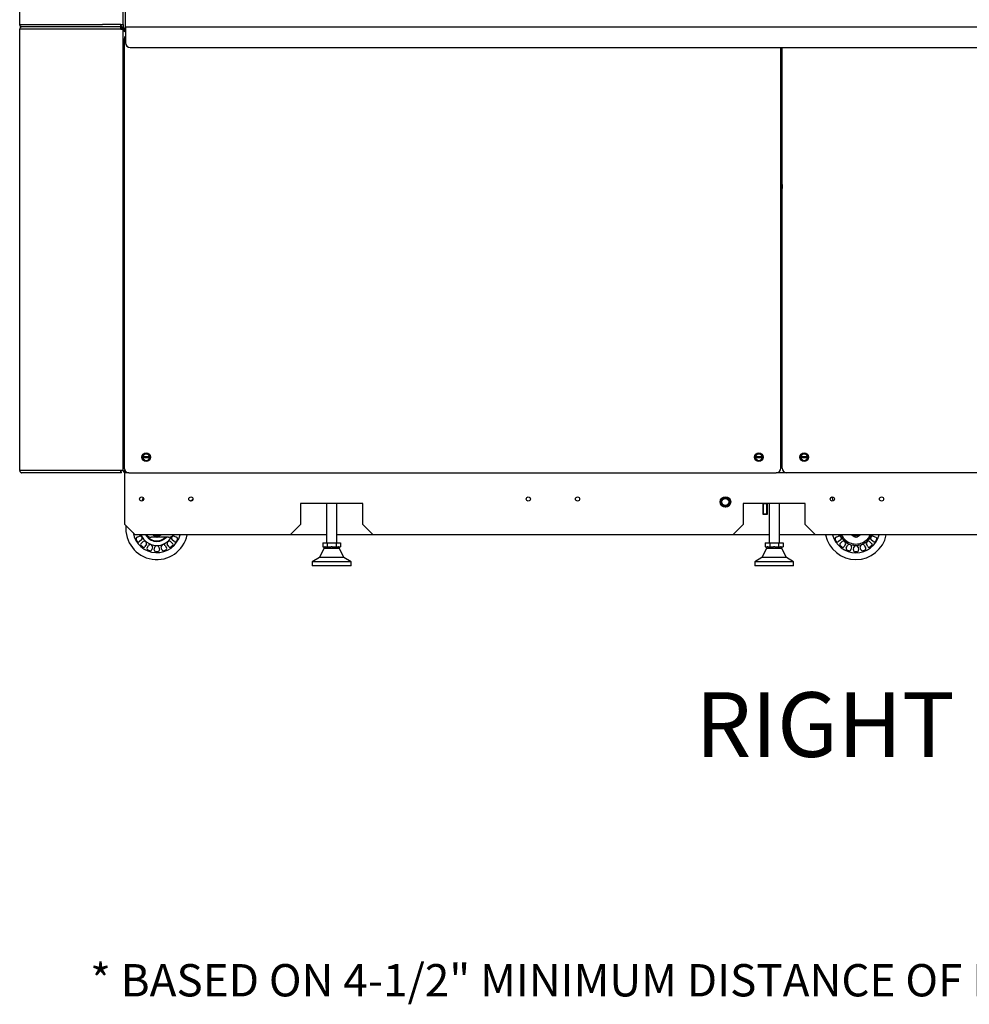
# Model space of a CAD drawing. Units: inches. Extents: x 0.3 to 10.5, y 0.4 to 7.5.
# Drawn here: x 3.4 to 5.3, y 0.4 to 2.3 of the extents above; entities that cross this region are included whole.
import ezdxf

# ---------------------------------------------------------------- set-up
doc = ezdxf.new("R2010")
doc.units = ezdxf.units.IN
doc.header["$MEASUREMENT"] = 0
doc.styles.add('SLDTEXTSTYLE0', font='TXT', dxfattribs={"width": 0.7})

msp = doc.modelspace()

# ---------------------------------------------------------------- linework, layer by layer
at = {"color": 7, "linetype": 'Continuous', "lineweight": 25}
for p, q in [((3.42596492, 2.26842869), (3.42596492, 3.66022868)), ((3.62596507, 2.26842869), (3.62596507, 3.66022868)), ((3.63084496, 2.26890867), (3.63084496, 2.29522867)), ((3.42596492, 2.26842869), (3.585965, 2.26842869)), ((3.62156503, 2.26842869), (3.585965, 2.26842869)), ((3.62156503, 2.26421896), (3.62156503, 2.26842869)), ((3.62156503, 2.26842869), (3.62596507, 2.26842869)), ((3.62284498, 2.26594867), (3.62156503, 2.26594867)), ((3.62284498, 2.26402869), (3.62284498, 2.26594867)), ((3.62596507, 2.26842869), (3.62596507, 2.26162869)), ((3.63084496, 2.26402869), (3.63084496, 2.26890867)), ((3.42596492, 1.40602867), (3.42596492, 2.25962865)), ((3.585965, 2.25962865), (3.42596492, 2.25962865)), ((3.585965, 2.26402869), (3.43036497, 2.26402869)), ((3.43036497, 2.26383838), (3.43036497, 2.26402869)), ((3.62284498, 2.26402869), (3.585965, 2.26402869)), ((3.62156503, 2.25962865), (3.585965, 2.25962865)), ((3.62156503, 2.25962865), (3.62156503, 2.26383838)), ((3.62156503, 2.26210867), (3.62284498, 2.26210867)), ((3.62156503, 2.25962865), (3.62596507, 2.25962865)), ((3.62284498, 2.26402869), (3.62596507, 2.26402869)), ((3.62284498, 2.26402869), (3.62284498, 2.26210867)), ((3.62284498, 2.26210867), (3.62596507, 2.26210867)), ((3.62596507, 2.26162869), (3.63084496, 2.26162869)), ((3.62596507, 1.40602867), (3.62596507, 2.25962865)), ((3.62596507, 2.25654582), (3.62836503, 2.25654582)), ((3.62836503, 2.25674867), (3.62836503, 2.25654582)), ((3.63084496, 2.25922869), (3.62864794, 2.25922869)), ((3.62864794, 2.25922869), (3.62864794, 2.25682869)), ((3.63084496, 2.26402869), (3.63084496, 2.25914867)), ((3.63084496, 2.26402869), (6.16844503, 2.26402869)), ((3.63084496, 2.25914867), (3.63084496, 2.23282867)), ((3.62836503, 2.24042868), (3.62836503, 1.41042868)), ((3.63964504, 2.22402867), (6.15964499, 2.22402867)), ((4.89836499, 1.41042868), (4.89836499, 2.22402867)), ((4.90108503, 1.41042868), (4.90108503, 2.22402867)), ((3.66460503, 1.43523134), (3.66460503, 1.43282868)), ((3.66460503, 1.43282868), (3.66472142, 1.43282868)), ((3.66460503, 1.43042867), (3.66460503, 1.43282868)), ((3.66472142, 1.43042867), (3.66460503, 1.43042867)), ((3.66460503, 1.42802601), (3.66772493, 1.42622467)), ((3.66472142, 1.43282868), (3.67696863, 1.43282868)), ((3.67696863, 1.43042867), (3.66472142, 1.43042867)), ((3.67084502, 1.438834), (3.66772493, 1.43703267)), ((3.67708502, 1.43523134), (3.67396493, 1.43703267)), ((3.67696863, 1.43282868), (3.67708502, 1.43282868)), ((3.67708502, 1.43042867), (3.67696863, 1.43042867)), ((3.67708502, 1.43282868), (3.67708502, 1.43523134)), ((3.67708502, 1.43282868), (3.67708502, 1.43042867)), ((4.849645, 1.43523134), (4.849645, 1.43282868)), ((4.849645, 1.43282868), (4.84976149, 1.43282868)), ((4.849645, 1.43042867), (4.849645, 1.43282868)), ((4.84976149, 1.43042867), (4.849645, 1.43042867)), ((4.849645, 1.42802601), (4.852765, 1.42622467)), ((4.84976149, 1.43282868), (4.86200855, 1.43282868)), ((4.86200855, 1.43042867), (4.84976149, 1.43042867)), ((4.855885, 1.438834), (4.852765, 1.43703267)), ((4.862125, 1.43523134), (4.859005, 1.43703267)), ((4.86200855, 1.43282868), (4.862125, 1.43282868)), ((4.862125, 1.43042867), (4.86200855, 1.43042867)), ((4.862125, 1.43282868), (4.862125, 1.43523134)), ((4.862125, 1.43282868), (4.862125, 1.43042867)), ((4.93732503, 1.43523134), (4.93732503, 1.43282868)), ((4.93732503, 1.43282868), (4.93744147, 1.43282868)), ((4.93732503, 1.43042867), (4.93732503, 1.43282868)), ((4.93744147, 1.43042867), (4.93732503, 1.43042867)), ((4.93732503, 1.42802601), (4.94044503, 1.42622467)), ((4.93744147, 1.43282868), (4.94968854, 1.43282868)), ((4.94968854, 1.43042867), (4.93744147, 1.43042867)), ((4.94356503, 1.438834), (4.94044503, 1.43703267)), ((4.94980502, 1.43523134), (4.94668503, 1.43703267)), ((4.94968854, 1.43282868), (4.94980502, 1.43282868)), ((4.94980502, 1.43042867), (4.94968854, 1.43042867)), ((4.94980502, 1.43282868), (4.94980502, 1.43523134)), ((4.94980502, 1.43282868), (4.94980502, 1.43042867)), ((3.67084502, 1.42442334), (3.67396493, 1.42622467)), ((4.855885, 1.42442334), (4.859005, 1.42622467)), ((4.94356503, 1.42442334), (4.94668503, 1.42622467)), ((3.585965, 1.40602867), (3.42596492, 1.40602867)), ((3.43036497, 1.40181897), (3.43036497, 1.40162867)), ((3.585965, 1.40162867), (3.43036497, 1.40162867)), ((3.62156503, 1.40602867), (3.585965, 1.40602867)), ((3.62284498, 1.40162867), (3.585965, 1.40162867)), ((3.62156503, 1.40181897), (3.62156503, 1.40602867)), ((3.62596507, 1.40602867), (3.62156503, 1.40602867)), ((3.62284498, 1.40354867), (3.62156503, 1.40354867)), ((3.62284498, 1.40162867), (3.62284498, 1.40354867)), ((3.62596507, 1.40602867), (3.62596507, 1.40431151)), ((3.62596507, 1.40431151), (3.62836503, 1.40431151)), ((3.62864794, 1.40162867), (3.62864794, 1.40402867)), ((3.63716493, 1.40162867), (3.62864794, 1.40162867)), ((3.62948503, 1.38754867), (3.62948503, 1.40162867)), ((3.63716493, 1.40162867), (4.889565, 1.40162867)), ((4.90988502, 1.40162867), (4.889565, 1.40162867)), ((6.16228501, 1.40162867), (4.90988502, 1.40162867)), ((3.62948503, 1.30162868), (3.62948503, 1.38754867)), ((4.99962531, 1.34716056), (4.99773213, 1.35488579)), ((3.66262503, 1.34898067), (3.66262503, 1.34683668)), ((4.08948505, 1.34202867), (3.96948504, 1.34202867)), ((3.96948504, 1.34202867), (3.96948504, 1.30162868)), ((4.01948498, 1.34202867), (4.01948498, 1.26642866)), ((4.03948501, 1.26642866), (4.03948501, 1.34202867)), ((4.08948505, 1.30162868), (4.08948505, 1.34202867)), ((4.945485, 1.34202867), (4.82548503, 1.34202867)), ((4.82548503, 1.34202867), (4.82548503, 1.30162868)), ((4.864085, 1.32082867), (4.864085, 1.34202867)), ((4.86468499, 1.34162868), (4.86468499, 1.34202867)), ((4.87124502, 1.34162868), (4.86468499, 1.34162868)), ((4.86468499, 1.32162867), (4.86468499, 1.34162868)), ((4.87124502, 1.34162868), (4.87124502, 1.34202867)), ((4.87124502, 1.32162867), (4.87124502, 1.34162868)), ((4.87184501, 1.34202867), (4.87184501, 1.32082867)), ((4.87548502, 1.34202867), (4.87548502, 1.26642866)), ((4.89548501, 1.26642866), (4.89548501, 1.34202867)), ((4.945485, 1.30162868), (4.945485, 1.34202867)), ((4.87184501, 1.32082867), (4.864085, 1.32082867)), ((4.87124502, 1.32162867), (4.86468499, 1.32162867)), ((4.86468499, 1.32082867), (4.86468499, 1.32162867)), ((4.87124502, 1.32082867), (4.87124502, 1.32162867)), ((3.62948503, 1.30162868), (3.64948497, 1.28162867)), ((3.949485, 1.28162867), (3.96948504, 1.30162868)), ((4.08948505, 1.30162868), (4.10948499, 1.28162867)), ((4.805485, 1.28162867), (4.82548503, 1.30162868)), ((4.945485, 1.30162868), (4.96548503, 1.28162867)), ((3.949485, 1.28162867), (3.64948497, 1.28162867)), ((3.65294298, 1.2772968), (3.65776166, 1.27927058)), ((3.66272584, 1.27621197), (3.66174588, 1.27790939)), ((3.69036343, 1.27702067), (3.67998509, 1.27702067)), ((3.71415404, 1.27702067), (3.69216659, 1.27702067)), ((3.72078414, 1.27790939), (3.71980418, 1.27621197)), ((3.72098501, 1.27890565), (3.72417569, 1.28162867)), ((3.72476836, 1.27927058), (3.72958704, 1.2772968)), ((4.01948498, 1.28162867), (3.949485, 1.28162867)), ((4.10948499, 1.28162867), (4.03948501, 1.28162867)), ((4.805485, 1.28162867), (4.10948499, 1.28162867)), ((4.87548502, 1.28162867), (4.805485, 1.28162867)), ((4.96548503, 1.28162867), (4.89548501, 1.28162867)), ((5.90588502, 1.28162867), (4.96548503, 1.28162867)), ((5.00526292, 1.2772948), (5.0100816, 1.27926858)), ((5.01504583, 1.27620997), (5.01406582, 1.27790737)), ((5.07310418, 1.27790737), (5.07212417, 1.27620997)), ((5.0770884, 1.27926858), (5.0819071, 1.2772948)), ((3.65306463, 1.26982575), (3.65138462, 1.27273559)), ((3.66191259, 1.27208092), (3.65779395, 1.2688947)), ((3.6609056, 1.2651864), (3.66475859, 1.26868923)), ((3.66357513, 1.25820752), (3.66100115, 1.26036727)), ((3.67111817, 1.26335288), (3.66833769, 1.25895013)), ((3.67046956, 1.26751293), (3.66896809, 1.26877279)), ((3.67252991, 1.25652969), (3.67495258, 1.2611391)), ((3.68072137, 1.26198699), (3.67887954, 1.26265736)), ((3.68275375, 1.25829967), (3.6816467, 1.25321145)), ((3.68641413, 1.25237084), (3.68711399, 1.25753084)), ((3.69224506, 1.26030067), (3.69028496, 1.26030067)), ((3.69541603, 1.25753084), (3.69611589, 1.25237084)), ((3.70088332, 1.25321145), (3.69977627, 1.25829967)), ((3.70365048, 1.26265736), (3.70180865, 1.26198699)), ((3.70757744, 1.2611391), (3.71000011, 1.25652969)), ((3.71419234, 1.25895013), (3.71141185, 1.26335288)), ((3.71356193, 1.26877279), (3.71206046, 1.26751293)), ((3.71777143, 1.26868923), (3.72162443, 1.2651864)), ((3.72152887, 1.26036727), (3.71895489, 1.25820752)), ((3.72473607, 1.2688947), (3.72061744, 1.27208092)), ((3.7311454, 1.27273559), (3.72946539, 1.26982575)), ((4.01221068, 1.26642866), (4.01221068, 1.25866868)), ((4.01221068, 1.26642866), (4.02084781, 1.26642866)), ((4.01221068, 1.25866868), (4.01598192, 1.25866868)), ((4.01448504, 1.25866868), (4.01448504, 1.25506868)), ((4.01707667, 1.25866868), (4.01598192, 1.25866868)), ((4.01707667, 1.25866868), (4.02084781, 1.25866868)), ((4.02084781, 1.26642866), (4.02084781, 1.25866868)), ((4.02084781, 1.26642866), (4.03812218, 1.26642866)), ((4.02084781, 1.25866868), (4.02839029, 1.25866868)), ((4.0305797, 1.25866868), (4.02839029, 1.25866868)), ((4.0305797, 1.25866868), (4.03812218, 1.25866868)), ((4.03812218, 1.26642866), (4.03812218, 1.25866868)), ((4.03812218, 1.26642866), (4.04675931, 1.26642866)), ((4.03812218, 1.25866868), (4.04189342, 1.25866868)), ((4.04298808, 1.25866868), (4.04189342, 1.25866868)), ((4.04298808, 1.25866868), (4.04675931, 1.25866868)), ((4.04448505, 1.25506868), (4.04448505, 1.25866868)), ((4.04675931, 1.26642866), (4.04675931, 1.25866868)), ((4.86821068, 1.26642866), (4.86821068, 1.25866868)), ((4.86821068, 1.26642866), (4.87684786, 1.26642866)), ((4.86821068, 1.25866868), (4.87198191, 1.25866868)), ((4.87048499, 1.25866868), (4.87048499, 1.25506868)), ((4.87307662, 1.25866868), (4.87198191, 1.25866868)), ((4.87307662, 1.25866868), (4.87684786, 1.25866868)), ((4.87684786, 1.26642866), (4.87684786, 1.25866868)), ((4.87684786, 1.26642866), (4.89412218, 1.26642866)), ((4.87684786, 1.25866868), (4.88439029, 1.25866868)), ((4.88657975, 1.25866868), (4.88439029, 1.25866868)), ((4.88657975, 1.25866868), (4.89412218, 1.25866868)), ((4.89412218, 1.26642866), (4.89412218, 1.25866868)), ((4.89412218, 1.26642866), (4.90275931, 1.26642866)), ((4.89412218, 1.25866868), (4.89789341, 1.25866868)), ((4.89898812, 1.25866868), (4.89789341, 1.25866868)), ((4.89898812, 1.25866868), (4.90275931, 1.25866868)), ((4.900485, 1.25506868), (4.900485, 1.25866868)), ((4.90275931, 1.26642866), (4.90275931, 1.25866868)), ((5.00538457, 1.26982376), (5.00370456, 1.27273359)), ((5.01423258, 1.27207893), (5.01011389, 1.26889271)), ((5.01322554, 1.26518438), (5.01707853, 1.26868723)), ((5.01589512, 1.2582055), (5.01332119, 1.26036528)), ((5.02343816, 1.26335086), (5.02065763, 1.25894812)), ((5.0227895, 1.26751093), (5.02128803, 1.2687708)), ((5.02484995, 1.2565277), (5.02727252, 1.26113709)), ((5.03304141, 1.261985), (5.03119958, 1.26265536)), ((5.03507379, 1.25829768), (5.03396673, 1.25320946)), ((5.03873407, 1.25236884), (5.03943408, 1.25752885)), ((5.044565, 1.26029868), (5.04260502, 1.26029868)), ((5.04773597, 1.25752885), (5.04843597, 1.25236884)), ((5.05320329, 1.25320946), (5.05209624, 1.25829768)), ((5.05597042, 1.26265536), (5.05412862, 1.261985)), ((5.05989748, 1.26113709), (5.0623201, 1.2565277)), ((5.0665124, 1.25894812), (5.06373184, 1.26335086)), ((5.06588197, 1.2687708), (5.06438052, 1.26751093)), ((5.07009149, 1.26868723), (5.07394449, 1.26518438)), ((5.07384884, 1.26036528), (5.07127492, 1.2582055)), ((5.07705613, 1.26889271), (5.07293745, 1.27207893)), ((5.08346544, 1.27273359), (5.08178543, 1.26982376)), ((3.67742538, 1.25088473), (3.67426811, 1.25203393)), ((3.69294492, 1.24874068), (3.6895851, 1.24874068)), ((3.70826191, 1.25203393), (3.70510465, 1.25088473)), ((4.00568505, 1.23802867), (3.99188503, 1.22962866)), ((4.01448504, 1.25506868), (4.00568505, 1.23802867)), ((4.05009642, 1.23802867), (4.00568505, 1.23802867)), ((4.04247538, 1.25506868), (4.01448504, 1.25506868)), ((4.04448505, 1.25506868), (4.04247538, 1.25506868)), ((4.05328504, 1.23802867), (4.04448505, 1.25506868)), ((4.05328504, 1.23802867), (4.05009642, 1.23802867)), ((4.06708497, 1.22962866), (4.05328504, 1.23802867)), ((4.861685, 1.23802867), (4.84788502, 1.22962866)), ((4.87048499, 1.25506868), (4.861685, 1.23802867)), ((4.90609642, 1.23802867), (4.861685, 1.23802867)), ((4.89847538, 1.25506868), (4.87048499, 1.25506868)), ((4.900485, 1.25506868), (4.89847538, 1.25506868)), ((4.90928499, 1.23802867), (4.900485, 1.25506868)), ((4.90928499, 1.23802867), (4.90609642, 1.23802867)), ((4.92308501, 1.22962866), (4.90928499, 1.23802867)), ((5.02974541, 1.25088274), (5.02658806, 1.25203191)), ((5.04526501, 1.24873866), (5.04190499, 1.24873866)), ((5.06058197, 1.25203191), (5.05742459, 1.25088274)), ((3.99188503, 1.22962866), (3.99188503, 1.22162866)), ((4.06204758, 1.22962866), (3.99188503, 1.22962866)), ((4.06204758, 1.22162866), (3.99188503, 1.22162866)), ((4.06708497, 1.22962866), (4.06204758, 1.22962866)), ((4.06708497, 1.22162866), (4.06204758, 1.22162866)), ((4.06708497, 1.22162866), (4.06708497, 1.22962866)), ((4.84788502, 1.22962866), (4.84788502, 1.22162866)), ((4.91804757, 1.22962866), (4.84788502, 1.22962866)), ((4.91804757, 1.22162866), (4.84788502, 1.22162866)), ((4.92308501, 1.22962866), (4.91804757, 1.22962866)), ((4.92308501, 1.22162866), (4.91804757, 1.22162866)), ((4.92308501, 1.22162866), (4.92308501, 1.22962866))]:
    msp.add_line(p, q, dxfattribs=at)
at = {"color": 7, "linetype": 'Continuous', "lineweight": 25, "flags": 128}
msp.add_lwpolyline([(3.63084496, 2.25434866), (3.63084496, 2.25434866)], dxfattribs=at)
at = {"color": 7, "linetype": 'Continuous', "lineweight": 25}
for centre, radius in [((3.67084501, 1.43162867), 0.00828), ((4.85588501, 1.43162867), 0.00828), ((4.94356501, 1.43162867), 0.00828), ((3.66188501, 1.35082867), 0.00406), ((3.75708501, 1.35082867), 0.00406), ((4.40988501, 1.35082867), 0.00406), ((4.50508501, 1.35082867), 0.00406), ((4.79108501, 1.34522867), 0.0102), ((4.79108501, 1.34522867), 0.00984252), ((4.79108501, 1.34522867), 0.00787402), ((4.79108501, 1.34522867), 0.00669291), ((4.99788501, 1.35082867), 0.00406), ((5.09308501, 1.35082867), 0.00406)]:
    msp.add_circle(centre, radius, dxfattribs=at)
for centre, radius, start, end in [((3.43036501, 2.26842867), 0.0044, 180, 270), ((3.43036501, 2.25962867), 0.0044, 90, 180), ((3.63084501, 2.25674867), 0.00488, 90, 180), ((3.63084501, 2.25674867), 0.00248, 153.48850064, 180), ((3.63716501, 2.24042867), 0.0088, 135.90457129, 180), ((3.63964501, 2.23282867), 0.0088, 180, 270), ((4.91052501, 1.95522867), 0.0102, 157.74238881, 202.25761119), ((4.91052501, 1.95522867), 0.00984252, 163.55744339, 196.44255661), ((3.67084501, 1.43162867), 0.00624, 120.00000011, 168.91251079), ((3.67084501, 1.43162867), 0.00624, 191.08748921, 239.99999989), ((3.67084501, 1.43162867), 0.00624, 59.99999989, 120.00000011), ((3.67084501, 1.43162867), 0.00624, 11.08748921, 59.99999989), ((3.67084501, 1.43162867), 0.00624, 300.00000011, 348.91251079), ((4.85588501, 1.43162867), 0.00624, 120.00000011, 168.91251079), ((4.85588501, 1.43162867), 0.00624, 191.08748921, 239.99999989), ((4.85588501, 1.43162867), 0.00624, 59.99999989, 120.00000011), ((4.85588501, 1.43162867), 0.00624, 11.08748921, 59.99999989), ((4.85588501, 1.43162867), 0.00624, 300.00000011, 348.91251079), ((4.94356501, 1.43162867), 0.00624, 120.00000011, 168.91251079), ((4.94356501, 1.43162867), 0.00624, 191.08748921, 239.99999989), ((4.94356501, 1.43162867), 0.00624, 59.99999989, 120.00000011), ((4.94356501, 1.43162867), 0.00624, 11.08748921, 59.99999989), ((4.94356501, 1.43162867), 0.00624, 300.00000011, 348.91251079), ((3.63716501, 1.41042867), 0.0088, 180, 270), ((3.67084501, 1.43162867), 0.00624, 239.99999989, 300.00000011), ((4.85588501, 1.43162867), 0.00624, 239.99999989, 300.00000011), ((4.88956501, 1.41042867), 0.0088, 270, 0), ((4.90988501, 1.41042867), 0.0088, 180, 270), ((4.94356501, 1.43162867), 0.00624, 239.99999989, 300.00000011), ((3.43036501, 1.40602867), 0.0044, 180, 270), ((3.66582501, 1.34898067), 0.0032, 90, 180), ((3.69126501, 1.29382067), 0.06, 174.49910151, 348.27585098), ((3.69126501, 1.29382067), 0.0467, 189.80702534, 344.86639897), ((3.65031299, 1.28489381), 0.0032, 199.75061707, 250.24938293), ((3.65415587, 1.2743356), 0.0032, 112.27447817, 210), ((3.65897456, 1.27630938), 0.0032, 30, 112.27447817), ((3.69126501, 1.29382067), 0.03274, 201.86299884, 332.02130549), ((3.65995456, 1.27461197), 0.0032, 307.72552183, 30), ((3.69126501, 1.29382067), 0.0249, 209.31682756, 317.56923571), ((3.69126501, 1.29382067), 0.0239, 210.67219113, 315.33753744), ((3.67998501, 1.28702067), 0.01, 212.62919597, 270), ((3.69126501, 1.29382067), 0.01386, 241.60061519, 298.39938481), ((3.69126501, 1.29382067), 0.01702, 268.19846658, 271.80153342), ((3.71415398, 1.29034067), 0.01332, 270, 300.85319426), ((3.72257546, 1.27461197), 0.0032, 150, 232.27447817), ((3.72355546, 1.27630938), 0.0032, 67.72552183, 150), ((3.72837416, 1.2743356), 0.0032, 330, 67.72552183), ((5.04358501, 1.29381867), 0.06, 191.72219847, 348.27780153), ((5.04358501, 1.29381867), 0.0467, 195.1310591, 344.8689409), ((5.00647587, 1.2743336), 0.0032, 112.27447817, 210), ((5.01129456, 1.27630738), 0.0032, 30, 112.27447817), ((5.04358501, 1.29381867), 0.03274, 201.8592276, 338.1407724), ((5.01227456, 1.27460997), 0.0032, 307.72552183, 30), ((5.04358501, 1.29381867), 0.01386, 241.58323669, 298.41676331), ((5.04358501, 1.29381867), 0.01702, 268.19846658, 271.80153342), ((5.07489546, 1.27460997), 0.0032, 150, 232.27447817), ((5.07587546, 1.27630738), 0.0032, 67.72552183, 150), ((5.08069416, 1.2743336), 0.0032, 330, 67.72552183), ((3.65583587, 1.27142575), 0.0032, 210, 307.72552183), ((3.66305811, 1.26281861), 0.0032, 132.27447817, 230), ((3.66563202, 1.26065885), 0.0032, 230, 327.72552183), ((3.66691113, 1.26632145), 0.0032, 50, 132.27447817), ((3.66841257, 1.26506159), 0.0032, 327.72552183, 50), ((3.67536252, 1.25504094), 0.0032, 152.27447817, 250), ((3.67778513, 1.25965034), 0.0032, 70, 152.27447817), ((3.67962693, 1.25897998), 0.0032, 347.72552183, 70), ((3.69028501, 1.25710067), 0.0032, 90, 172.27447817), ((3.69224501, 1.25710067), 0.0032, 7.72552183, 90), ((3.70290309, 1.25897998), 0.0032, 110, 192.27447817), ((3.70474489, 1.25965034), 0.0032, 27.72552183, 110), ((3.7071675, 1.25504094), 0.0032, 290, 27.72552183), ((3.71411745, 1.26506159), 0.0032, 130, 212.27447817), ((3.7156189, 1.26632145), 0.0032, 47.72552183, 130), ((3.716898, 1.26065885), 0.0032, 212.27447817, 310), ((3.71947191, 1.26281861), 0.0032, 310, 47.72552183), ((3.72669416, 1.27142575), 0.0032, 232.27447817, 330), ((5.00815587, 1.27142375), 0.0032, 210, 307.72552183), ((5.01537811, 1.26281661), 0.0032, 132.27447817, 230), ((5.01795202, 1.26065685), 0.0032, 230, 327.72552183), ((5.01923113, 1.26631945), 0.0032, 50, 132.27447817), ((5.04358501, 1.29381867), 0.03, 222.44262485, 317.55737515), ((5.02073257, 1.26505959), 0.0032, 327.72552183, 50), ((5.02768252, 1.25503894), 0.0032, 152.27447817, 250), ((5.03010513, 1.25964834), 0.0032, 70, 152.27447817), ((5.03194693, 1.25897798), 0.0032, 347.72552183, 70), ((5.04260501, 1.25709867), 0.0032, 90, 172.27447817), ((5.04456501, 1.25709867), 0.0032, 7.72552183, 90), ((5.05522309, 1.25897798), 0.0032, 110, 192.27447817), ((5.05706489, 1.25964834), 0.0032, 27.72552183, 110), ((5.0594875, 1.25503894), 0.0032, 290, 27.72552183), ((5.06643745, 1.26505959), 0.0032, 130, 212.27447817), ((5.0679389, 1.26631945), 0.0032, 47.72552183, 130), ((5.069218, 1.26065685), 0.0032, 212.27447817, 310), ((5.07179191, 1.26281661), 0.0032, 310, 47.72552183), ((5.07901416, 1.27142375), 0.0032, 232.27447817, 330), ((3.67851989, 1.25389175), 0.0032, 250, 347.72552183), ((3.68958501, 1.25194067), 0.0032, 172.27447817, 270), ((3.69294501, 1.25194067), 0.0032, 270, 7.72552183), ((3.70401013, 1.25389175), 0.0032, 192.27447817, 290), ((5.03083989, 1.25388975), 0.0032, 250, 347.72552183), ((5.04190501, 1.25193867), 0.0032, 172.27447817, 270), ((5.04526501, 1.25193867), 0.0032, 270, 7.72552183), ((5.05633013, 1.25388975), 0.0032, 192.27447817, 290)]:
    msp.add_arc(centre, radius, start, end, dxfattribs=at)
for points, knots in [([(3.43036497, 2.26402869), (3.42994227, 2.26406521), (3.42876657, 2.26416677), (3.4272445, 2.2651344), (3.42615757, 2.26673), (3.42602947, 2.26785958), (3.42596492, 2.26842869)], [0, 0, 0, 0, 0.1833651206, 0.5100184453, 0.7531330512, 1, 1, 1, 1]), ([(3.43036497, 2.26402869), (3.42994227, 2.26399218), (3.42876657, 2.26389063), (3.4272445, 2.26292293), (3.42615757, 2.26132735), (3.42602947, 2.26019777), (3.42596492, 2.25962865)], [0, 0, 0, 0, 0.18336505237, 0.51001862756, 0.75313314297, 1, 1, 1, 1]), ([(3.62596507, 2.25654582), (3.62601439, 2.25653079), (3.626113, 2.25650074), (3.62687574, 2.25624161), (3.62797231, 2.25576656), (3.62932918, 2.25509587), (3.63032987, 2.25460258), (3.63084496, 2.25434866)], [0, 0, 0, 0, 0.194863877, 0.389623961, 0.5846553771, 0.7862102516, 1, 1, 1, 1]), ([(3.62836503, 2.25654582), (3.62838562, 2.25653352), (3.6284268, 2.25650891), (3.62873879, 2.25630145), (3.62923663, 2.25590756), (3.62994304, 2.25522154), (3.63052587, 2.25465747), (3.63084496, 2.25434866)], [0, 0, 0, 0, 0.1564530573, 0.3128559068, 0.4714686732, 0.7106458205, 1, 1, 1, 1]), ([(3.63084496, 2.25434866), (3.63052419, 2.25501316), (3.62998639, 2.25612725), (3.62937105, 2.25733494), (3.62905353, 2.25811204), (3.62886517, 2.2586803), (3.6287223, 2.25913216), (3.62867369, 2.25919526), (3.62864794, 2.25922869)], [0, 0, 0, 0, 0.2739297664, 0.4592695074, 0.5684211627, 0.6944580189, 0.8381510471, 1, 1, 1, 1]), ([(3.63084496, 2.25434866), (3.63052633, 2.25468458), (3.63000011, 2.25523935), (3.62938681, 2.25584874), (3.62905911, 2.25625324), (3.62886728, 2.2565464), (3.62872302, 2.25677881), (3.62867382, 2.25681149), (3.62864794, 2.25682869)], [0, 0, 0, 0, 0.3018427202, 0.4985027941, 0.6061917666, 0.7242220824, 0.8549244299, 1, 1, 1, 1]), ([(3.66772493, 1.43703267), (3.66765099, 1.43698998), (3.66659745, 1.43638167), (3.66556501, 1.43578559), (3.66460503, 1.43523134)], [0, 0, 0, 0, 0.0701807518, 1, 1, 1, 1]), ([(3.66460503, 1.43042867), (3.66460503, 1.42992847), (3.66460503, 1.42911752), (3.66460503, 1.42832839), (3.66460503, 1.42802601)], [0, 0, 0, 0, 0.6168055285, 1, 1, 1, 1]), ([(3.67396493, 1.43703267), (3.67389099, 1.43707536), (3.67283746, 1.4376837), (3.67180501, 1.43827977), (3.67084502, 1.438834)], [0, 0, 0, 0, 0.0701814994, 1, 1, 1, 1]), ([(3.67396493, 1.42622467), (3.67403893, 1.42626737), (3.67509275, 1.42687531), (3.67612513, 1.42747159), (3.67708502, 1.42802601)], [0, 0, 0, 0, 0.07022213187, 1, 1, 1, 1]), ([(3.67708502, 1.42802601), (3.67708502, 1.42832839), (3.67708502, 1.42911752), (3.67708502, 1.42992847), (3.67708502, 1.43042867)], [0, 0, 0, 0, 0.3831944715, 1, 1, 1, 1]), ([(4.852765, 1.43703267), (4.85269106, 1.43698998), (4.8516375, 1.43638165), (4.85060502, 1.43578558), (4.849645, 1.43523134)], [0, 0, 0, 0, 0.0701792091, 1, 1, 1, 1]), ([(4.849645, 1.43042867), (4.849645, 1.42992847), (4.849645, 1.42911752), (4.849645, 1.42832839), (4.849645, 1.42802601)], [0, 0, 0, 0, 0.6168055285, 1, 1, 1, 1]), ([(4.859005, 1.43703267), (4.85893106, 1.43707536), (4.85787751, 1.43768371), (4.85684502, 1.43827977), (4.855885, 1.438834)], [0, 0, 0, 0, 0.0701799567, 1, 1, 1, 1]), ([(4.859005, 1.42622467), (4.85907895, 1.42626737), (4.86013257, 1.42687559), (4.86116502, 1.42747172), (4.862125, 1.42802601)], [0, 0, 0, 0, 0.0701902831, 1, 1, 1, 1]), ([(4.862125, 1.42802601), (4.862125, 1.42832839), (4.862125, 1.42911752), (4.862125, 1.42992847), (4.862125, 1.43042867)], [0, 0, 0, 0, 0.3831944715, 1, 1, 1, 1]), ([(4.94044503, 1.43703267), (4.94037108, 1.43698998), (4.93931746, 1.43638175), (4.93828501, 1.43578563), (4.93732503, 1.43523134)], [0, 0, 0, 0, 0.0701903388, 1, 1, 1, 1]), ([(4.93732503, 1.43042867), (4.93732503, 1.42992847), (4.93732503, 1.42911752), (4.93732503, 1.42832839), (4.93732503, 1.42802601)], [0, 0, 0, 0, 0.6168055285, 1, 1, 1, 1]), ([(4.94668503, 1.43703267), (4.94661107, 1.43707536), (4.94555746, 1.43768361), (4.94452501, 1.43827973), (4.94356503, 1.438834)], [0, 0, 0, 0, 0.0701910863, 1, 1, 1, 1]), ([(4.94668503, 1.42622467), (4.94675896, 1.42626737), (4.94781253, 1.42687569), (4.948845, 1.42747177), (4.94980502, 1.42802601)], [0, 0, 0, 0, 0.0701791534, 1, 1, 1, 1]), ([(4.94980502, 1.42802601), (4.94980502, 1.42832839), (4.94980502, 1.42911752), (4.94980502, 1.42992847), (4.94980502, 1.43042867)], [0, 0, 0, 0, 0.3831944715, 1, 1, 1, 1]), ([(3.66772493, 1.42622467), (3.66779893, 1.42618198), (3.66885275, 1.42557404), (3.66988513, 1.42497776), (3.67084502, 1.42442334)], [0, 0, 0, 0, 0.07022213187, 1, 1, 1, 1]), ([(4.852765, 1.42622467), (4.85283895, 1.42618198), (4.85389258, 1.42557376), (4.85492502, 1.42497763), (4.855885, 1.42442334)], [0, 0, 0, 0, 0.0701902831, 1, 1, 1, 1]), ([(4.94044503, 1.42622467), (4.94051897, 1.42618198), (4.94157253, 1.42557366), (4.94260501, 1.42497758), (4.94356503, 1.42442334)], [0, 0, 0, 0, 0.0701791534, 1, 1, 1, 1]), ([(3.42596492, 1.40602867), (3.42600145, 1.40560595), (3.42610304, 1.4044302), (3.42707084, 1.40290817), (3.42866644, 1.4018213), (3.42979591, 1.40169321), (3.43036497, 1.40162867)], [0, 0, 0, 0, 0.1833661153, 0.5100205619, 0.7531350063, 1, 1, 1, 1]), ([(3.62975931, 1.40597934), (3.62946817, 1.40583836), (3.6287309, 1.40548136), (3.62786066, 1.40503515), (3.62708121, 1.40471715), (3.62651355, 1.40452896), (3.62606158, 1.40438598), (3.62599849, 1.4043373), (3.62596507, 1.40431151)], [0, 0, 0, 0, 0.1427988698, 0.3616200408, 0.4904799183, 0.6392781475, 0.8089201839, 1, 1, 1, 1]), ([(3.62997107, 1.40567032), (3.62993281, 1.40563373), (3.62967886, 1.40539076), (3.6293466, 1.40505098), (3.62894012, 1.4047227), (3.62864731, 1.40453108), (3.62841477, 1.40438671), (3.62838217, 1.40433744), (3.62836503, 1.40431151)], [0, 0, 0, 0, 0.04757570374, 0.31585241313, 0.46275360628, 0.62378175374, 0.80208806349, 1, 1, 1, 1]), ([(3.62864794, 1.40402867), (3.62867385, 1.40405229), (3.62872569, 1.40409953), (3.62894591, 1.40445673), (3.62935477, 1.40498338), (3.62976578, 1.40539232), (3.6300011, 1.40562645)], [0, 0, 0, 0, 0.2312397757, 0.4625431896, 0.6922783729, 1, 1, 1, 1]), ([(3.62864794, 1.40162867), (3.62867627, 1.40168026), (3.62873293, 1.40178342), (3.6289773, 1.40258529), (3.62948609, 1.40376174), (3.62997994, 1.40474506), (3.6302444, 1.40527163)], [0, 0, 0, 0, 0.2419668265, 0.4838309584, 0.7235872115, 1, 1, 1, 1]), ([(3.75652759, 1.34688655), (3.75748234, 1.34777402), (3.75916083, 1.34933425), (3.76054683, 1.35037605), (3.76114446, 1.35082526)], [0, 0, 0, 0, 0.5688093942, 1, 1, 1, 1]), ([(3.69072988, 1.27680909), (3.68944735, 1.27754959), (3.6868533, 1.27904731), (3.68399834, 1.28069548), (3.68252546, 1.28154597), (3.68238223, 1.28162867)], [0, 0, 0, 0, 0.4688779705, 0.9483522599, 1, 1, 1, 1]), ([(3.70014779, 1.28162867), (3.69936795, 1.28117843), (3.69655587, 1.2795549), (3.69379522, 1.27796099), (3.69180014, 1.27680909)], [0, 0, 0, 0, 0.2773174544, 1, 1, 1, 1]), ([(5.01620544, 1.28162867), (5.01624524, 1.28151455), (5.01655858, 1.28061617), (5.01727077, 1.27939811), (5.01780995, 1.27847793), (5.01800569, 1.27814389)], [0, 0, 0, 0, 0.0848259826, 0.6677681684, 1, 1, 1, 1]), ([(5.02144643, 1.27357313), (5.02078071, 1.27434584), (5.0195661, 1.27575568), (5.01850399, 1.27733947), (5.01808355, 1.27801819), (5.01800569, 1.27814389)], [0, 0, 0, 0, 0.49703718091, 0.90685747981, 1, 1, 1, 1]), ([(5.0346987, 1.28162867), (5.0354797, 1.28117777), (5.03829298, 1.27955355), (5.04105482, 1.27795898), (5.04304994, 1.27680708)], [0, 0, 0, 0, 0.27761177262, 1, 1, 1, 1]), ([(5.04412008, 1.27680708), (5.04540264, 1.27754756), (5.04799673, 1.27904526), (5.05085283, 1.28069422), (5.05232691, 1.2815453), (5.0524713, 1.28162867)], [0, 0, 0, 0, 0.4686830706, 0.9479559439, 1, 1, 1, 1]), ([(5.06916431, 1.27814389), (5.06886675, 1.27767438), (5.06810704, 1.27647568), (5.06685705, 1.2748377), (5.06594082, 1.27381546), (5.06572362, 1.27357313)], [0, 0, 0, 0, 0.3294120347, 0.8410290556, 1, 1, 1, 1]), ([(5.06916431, 1.27814389), (5.06945904, 1.27863073), (5.07007373, 1.27964609), (5.07064891, 1.28094997), (5.0709483, 1.28162867)], [0, 0, 0, 0, 0.47948075444, 1, 1, 1, 1])]:
    msp.add_open_spline(points, degree=3, knots=knots, dxfattribs=at)

# ---------------------------------------------------------------- texts
at = {"color": 7, "linetype": 'Continuous', "lineweight": 0, "attachment_point": 1, "style": 'SLDTEXTSTYLE0'}
for s, insert, char_height in [('RIGHT', (4.73290671, 0.97730042), 0.125), ('* BASED ON 4-1/2" MINIMUM DISTANCE OF LEG TO BOTTOM OF FRONT PANEL', (3.56245237, 0.45166737), 0.0625)]:
    msp.add_mtext(s, dxfattribs=dict(at, insert=insert, char_height=char_height))

doc.saveas('drawing.dxf')
